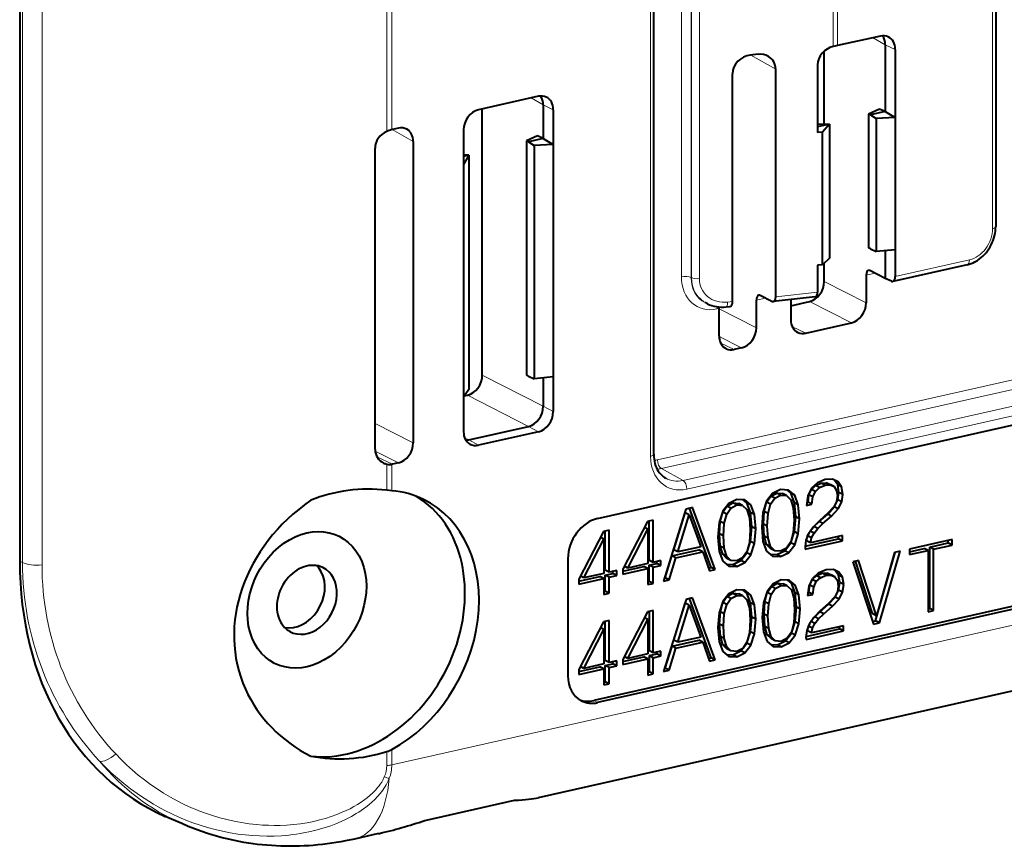
# Model space of a CAD drawing. Extents: x 0 to 420, y 0 to 297.
# Drawn here: x 298 to 326, y 193 to 216 of the extents above; entities that cross this region are included whole.
import ezdxf

# ---------------------------------------------------------------- set-up
doc = ezdxf.new("R2010")
doc.units = 0

msp = doc.modelspace()

# ---------------------------------------------------------------- linework, layer by layer
at = {"color": 7, "lineweight": 18}
for p, q in [((315.981262, 203.857285), (315.981262, 252.721298)), ((316.849426, 249.30217), (316.849426, 208.895386)), ((317.124481, 249.283615), (317.124481, 208.876831)), ((317.13031, 249.280701), (317.13031, 208.873917)), ((317.355042, 249.253998), (317.355042, 208.847214)), ((321.112549, 226.402435), (321.112549, 215.361176)), ((321.238342, 226.406601), (321.238342, 215.385162)), ((325.588196, 222.934906), (325.588196, 210.247864)), ((308.573639, 222.599945), (308.573639, 212.976746)), ((308.714111, 222.473373), (308.714111, 213.027786)), ((298.888458, 221.287552), (298.888458, 200.810867)), ((298.341278, 220.84758), (298.341278, 200.87912)), ((322.575562, 215.412827), (322.232178, 215.608826)), ((322.575562, 215.412827), (322.857697, 215.279816)), ((318.801758, 215.121017), (319.499939, 214.722504)), ((312.968658, 213.720703), (312.625275, 213.916702)), ((312.968658, 213.720703), (313.250763, 213.587692)), ((308.726959, 213.031143), (309.317169, 212.69426)), ((383.768219, 212.089203), (308.714111, 195.198853)), ((324.938873, 209.371338), (322.857697, 208.902985)), ((317.13031, 208.873917), (317.124481, 208.876831)), ((322.291931, 208.995804), (322.040497, 208.939224)), ((316.178223, 203.760712), (337.933044, 208.656479)), ((322.040497, 208.16774), (320.863312, 208.767456)), ((316.286224, 203.516663), (338.041046, 208.412415)), ((319.208313, 208.301865), (318.956848, 208.24527)), ((320.677002, 208.469406), (319.499939, 208.338104)), ((316.894714, 203.18222), (338.63031, 208.073654)), ((317.910645, 208.009827), (317.848999, 207.995956)), ((317.910645, 207.998581), (318.956848, 207.465591)), ((318.145905, 208.187042), (318.285461, 208.202621)), ((321.622864, 207.603973), (320.445679, 208.20369)), ((317.002716, 202.938156), (338.738312, 207.82959)), ((320.340485, 207.315399), (319.966614, 207.491669)), ((317.910706, 207.222031), (318.539215, 206.901825)), ((317.954407, 207.03064), (318.328278, 206.854355)), ((312.968658, 205.263336), (311.256378, 206.135651)), ((312.551025, 204.69957), (310.838745, 205.571884)), ((312.968658, 205.263336), (313.250763, 205.113907)), ((309.317169, 204.236893), (308.244293, 204.783463)), ((312.551025, 204.69957), (312.83316, 204.550156)), ((310.880127, 204.323547), (310.759277, 204.380524)), ((310.880127, 204.323547), (311.147675, 204.170853)), ((308.899536, 203.673126), (308.246124, 204.006027)), ((308.297577, 203.841782), (308.734222, 203.635925)), ((308.573639, 203.639267), (308.573639, 202.908112)), ((308.714111, 203.631943), (308.714111, 202.893417)), ((316.894714, 203.18222), (316.286224, 203.516663)), ((298.341278, 200.87912), (298.261261, 200.91452)), ((314.496552, 196.945312), (314.386627, 197.002457)), ((308.573639, 195.571823), (308.573639, 195.176987)), ((308.714111, 195.630249), (308.714111, 195.198853))]:
    msp.add_line(p, q, dxfattribs=at)
at = {"color": 7, "lineweight": 40}
for p, q in [((316.07135, 203.914429), (316.07135, 252.778442)), ((325.678253, 222.99649), (325.678253, 210.305008)), ((298.261261, 220.882996), (298.261261, 200.91452)), ((322.440063, 215.655609), (321.238342, 215.385162)), ((320.863312, 213.176147), (320.863312, 215.234436)), ((321.168915, 215.372009), (321.112549, 215.361176)), ((321.238342, 215.385162), (321.168823, 215.371994)), ((322.575562, 215.412827), (322.575562, 213.533371)), ((322.857697, 215.279816), (322.857697, 213.367523)), ((319.005981, 215.141861), (318.784363, 215.119247)), ((319.499939, 208.338104), (319.499939, 214.722504)), ((320.677002, 214.8461), (320.677002, 212.943359)), ((318.285461, 208.202621), (318.285461, 214.598541)), ((312.83316, 213.963486), (311.147675, 213.584183)), ((311.256378, 206.135651), (311.256378, 213.608643)), ((312.968658, 213.720703), (312.968658, 212.780945)), ((313.250763, 213.587692), (313.250763, 212.615097)), ((322.415039, 213.605301), (322.102905, 213.463013)), ((322.575562, 213.533371), (322.157867, 213.439377)), ((322.575562, 213.533371), (322.415039, 213.605301)), ((322.575562, 213.533371), (322.857697, 213.367523)), ((322.102905, 213.463013), (322.102905, 209.714096)), ((322.157867, 213.439377), (322.102905, 213.463013)), ((322.157867, 213.439377), (322.322784, 213.338882)), ((322.857697, 213.367523), (322.322784, 213.338882)), ((322.322784, 213.338882), (322.322784, 209.609665)), ((322.857697, 213.367523), (322.857697, 209.658005)), ((308.734222, 213.032852), (308.714111, 213.027786)), ((308.899536, 213.070053), (308.734222, 213.032852)), ((310.730042, 213.020416), (310.730042, 212.047836)), ((321.009216, 213.180878), (320.677002, 213.17012)), ((321.009216, 213.180878), (320.677002, 213.10611)), ((321.009216, 213.180878), (320.809143, 212.955582)), ((321.009216, 213.180878), (321.009216, 209.422104)), ((312.808136, 212.852875), (312.496002, 212.710602)), ((312.496002, 212.710602), (312.496002, 206.142593)), ((312.550964, 212.686951), (312.496002, 212.710602)), ((312.968658, 212.780945), (312.550964, 212.686951)), ((312.968658, 212.780945), (312.808136, 212.852875)), ((312.968658, 212.780945), (313.250763, 212.615097)), ((320.809143, 212.955582), (320.677002, 212.943359)), ((320.809143, 209.235519), (320.809143, 212.955582)), ((308.244293, 204.045792), (308.244293, 212.50737)), ((309.317169, 212.69426), (309.317169, 204.236893)), ((312.550964, 212.686951), (312.715851, 212.586456)), ((313.250763, 212.615097), (312.715851, 212.586456)), ((312.715851, 212.586456), (312.715851, 206.038162)), ((313.250763, 212.615097), (313.250763, 206.086502)), ((310.880188, 212.310959), (310.730042, 212.310791)), ((310.880188, 212.310959), (310.730042, 212.277161)), ((310.880188, 212.310959), (310.730042, 212.047836)), ((310.880188, 212.310959), (310.880188, 205.733109)), ((310.730042, 212.047836), (310.730042, 205.519226)), ((322.157867, 209.680603), (322.102905, 209.714096)), ((322.157867, 209.680603), (322.322784, 209.609665)), ((322.857697, 209.658005), (322.322784, 209.609665)), ((322.857697, 209.658005), (322.857697, 208.902985)), ((321.009216, 209.422104), (320.809143, 209.235519)), ((322.575562, 209.632507), (322.575562, 208.851318)), ((320.809143, 209.235519), (320.677002, 209.219528)), ((320.677002, 209.219528), (320.677002, 208.469406)), ((320.863312, 208.767456), (320.863312, 209.286041)), ((324.872833, 209.233353), (322.789917, 208.764603)), ((377.675903, 208.871399), (312.825775, 194.277374)), ((322.040497, 208.939224), (322.040497, 208.16774)), ((322.575562, 208.851318), (322.14563, 209.070343)), ((322.746826, 208.770569), (322.575562, 208.851318)), ((319.391022, 208.208771), (319.062012, 208.376389)), ((320.605804, 208.332169), (319.428772, 208.200867)), ((317.578125, 208.140549), (317.512939, 208.172119)), ((317.910645, 208.009827), (317.913544, 208.050674)), ((317.910645, 207.230148), (317.910645, 208.009827)), ((318.108459, 208.053574), (318.209656, 208.064865)), ((318.956848, 207.465591), (318.956848, 208.24527)), ((319.922852, 208.255981), (319.922852, 207.691193)), ((319.922852, 208.086044), (320.445679, 208.20369)), ((320.340485, 207.315399), (321.622864, 207.603973)), ((314.496552, 202.113617), (337.051941, 207.189529)), ((318.539215, 206.901825), (318.328278, 206.854355)), ((312.550964, 206.1091), (312.496002, 206.142593)), ((312.550964, 206.1091), (312.715851, 206.038162)), ((313.250763, 206.086502), (312.715851, 206.038162)), ((312.968658, 206.061005), (312.968658, 205.263336)), ((313.250763, 206.086502), (313.250763, 205.113907)), ((310.880188, 205.733109), (310.730042, 205.519226)), ((310.730042, 205.519226), (310.730042, 204.546646)), ((310.75354, 205.552704), (310.838745, 205.571884)), ((310.880127, 204.323547), (312.551025, 204.69957)), ((312.83316, 204.550156), (311.147675, 204.170853)), ((308.734222, 203.635925), (308.714111, 203.631943)), ((308.899536, 203.673126), (308.734222, 203.635925)), ((320.502625, 202.931595), (320.618805, 203.041428)), ((320.670654, 203.114929), (320.507996, 202.960693)), ((320.618805, 203.041428), (320.776825, 203.108353)), ((320.728729, 202.984283), (320.618805, 203.041428)), ((320.891418, 203.206482), (320.670654, 203.114929)), ((320.728729, 202.984283), (320.886749, 203.051208)), ((320.776825, 203.108353), (320.918579, 203.114105)), ((320.886749, 203.051208), (320.776825, 203.108353)), ((320.886749, 203.051208), (321.028503, 203.056961)), ((321.093567, 203.212753), (320.891418, 203.206482)), ((320.918579, 203.114105), (321.027771, 203.065491)), ((321.028503, 203.056961), (320.918579, 203.114105)), ((321.137726, 203.008347), (321.027771, 203.065491)), ((321.028503, 203.056961), (321.137726, 203.008347)), ((321.249268, 203.143234), (321.093567, 203.212753)), ((321.239227, 203.055557), (321.147369, 203.188736)), ((321.349182, 202.998413), (321.239227, 203.055557)), ((321.274109, 202.846436), (321.239227, 203.055557)), ((321.349182, 202.998413), (321.249268, 203.143234)), ((308.714111, 202.893417), (308.573639, 202.908112)), ((319.408844, 202.812683), (319.241547, 202.59729)), ((319.243134, 202.569763), (319.359314, 202.739685)), ((319.359314, 202.739685), (319.526642, 202.827011)), ((319.469269, 202.682556), (319.359314, 202.739685)), ((319.636566, 202.924088), (319.408844, 202.812683)), ((319.469269, 202.682556), (319.636566, 202.769867)), ((319.526642, 202.827011), (319.69162, 202.814468)), ((319.636566, 202.769867), (319.526642, 202.827011)), ((319.861969, 202.912079), (319.636566, 202.924088)), ((319.636566, 202.769867), (319.801544, 202.757324)), ((319.801544, 202.757324), (319.69162, 202.814468)), ((319.801544, 202.757324), (319.920074, 202.640213)), ((319.921661, 202.829651), (319.818695, 202.914383)), ((320.031616, 202.772507), (319.861969, 202.912079)), ((320.031616, 202.772507), (319.921661, 202.829651)), ((320.023926, 202.557281), (319.921661, 202.829651)), ((320.13385, 202.500137), (320.031616, 202.772507)), ((320.403412, 202.748978), (320.363922, 202.481308)), ((320.507996, 202.960693), (320.403412, 202.748978)), ((320.407349, 202.572968), (320.430573, 202.774231)), ((320.430573, 202.774231), (320.502625, 202.931595)), ((320.540527, 202.717087), (320.430573, 202.774231)), ((320.612549, 202.874451), (320.502625, 202.931595)), ((320.540527, 202.717087), (320.612549, 202.874451)), ((320.612549, 202.874451), (320.728729, 202.984283)), ((321.137726, 203.008347), (321.205109, 202.903244)), ((321.205109, 202.903244), (321.230652, 202.749557)), ((321.230652, 202.749557), (321.205109, 202.589569)), ((321.241577, 202.635269), (321.274109, 202.846436)), ((321.384033, 202.789291), (321.274109, 202.846436)), ((321.384033, 202.789291), (321.349182, 202.998413)), ((321.351501, 202.578125), (321.384033, 202.789291)), ((318.177216, 202.535522), (318.009918, 202.320129)), ((318.011536, 202.292587), (318.127716, 202.462524)), ((318.127716, 202.462524), (318.295013, 202.54985)), ((318.23764, 202.40538), (318.127716, 202.462524)), ((318.404968, 202.646927), (318.177216, 202.535522)), ((318.23764, 202.40538), (318.404968, 202.492706)), ((318.295013, 202.54985), (318.459991, 202.537308)), ((318.404968, 202.492706), (318.295013, 202.54985)), ((318.630371, 202.634903), (318.404968, 202.646927)), ((318.404968, 202.492706), (318.569946, 202.480164)), ((318.569946, 202.480164), (318.459991, 202.537308)), ((318.569946, 202.480164), (318.688446, 202.363052)), ((318.690063, 202.55249), (318.587067, 202.637222)), ((318.799988, 202.495346), (318.630371, 202.634903)), ((318.799988, 202.495346), (318.690063, 202.55249)), ((318.792297, 202.280121), (318.690063, 202.55249)), ((318.902222, 202.222977), (318.799988, 202.495346)), ((319.241547, 202.59729), (319.139282, 202.2789)), ((319.173431, 202.308365), (319.243134, 202.569763)), ((319.353088, 202.512619), (319.243134, 202.569763)), ((319.283356, 202.251221), (319.353088, 202.512619)), ((319.353088, 202.512619), (319.469269, 202.682556)), ((319.920074, 202.640213), (319.989777, 202.410187)), ((320.13385, 202.500137), (320.023926, 202.557281)), ((320.061096, 202.160507), (320.023926, 202.557281)), ((320.171021, 202.103363), (320.13385, 202.500137)), ((320.363922, 202.481308), (320.517273, 202.515823)), ((320.376404, 202.56601), (320.407349, 202.572968)), ((320.517273, 202.515823), (320.407349, 202.572968)), ((320.517273, 202.515823), (320.540527, 202.717087)), ((321.205109, 202.589569), (321.130737, 202.442184)), ((321.143982, 202.440781), (321.241577, 202.635269)), ((321.351501, 202.578125), (321.241577, 202.635269)), ((321.253906, 202.383636), (321.351501, 202.578125)), ((316.97818, 202.378098), (316.343811, 200.355942)), ((316.635864, 201.232819), (316.958862, 202.272675)), ((316.745819, 201.175674), (317.068817, 202.21553)), ((317.068817, 202.21553), (316.958862, 202.272675)), ((317.161743, 202.419403), (316.97818, 202.378098)), ((317.068817, 202.21553), (317.394135, 201.321579)), ((317.686188, 200.739929), (317.079468, 202.400879)), ((317.796143, 200.682785), (317.161743, 202.419403)), ((318.009918, 202.320129), (317.907684, 202.00174)), ((317.941803, 202.031204), (318.011536, 202.292587)), ((318.12146, 202.235443), (318.011536, 202.292587)), ((318.051758, 201.97406), (318.12146, 202.235443)), ((318.12146, 202.235443), (318.23764, 202.40538)), ((318.688446, 202.363052), (318.758148, 202.133026)), ((318.902222, 202.222977), (318.792297, 202.280121)), ((318.829498, 201.883331), (318.792297, 202.280121)), ((318.939423, 201.826187), (318.902222, 202.222977)), ((319.139282, 202.2789), (319.104431, 201.865906)), ((319.152496, 201.958618), (319.173431, 202.308365)), ((319.283356, 202.251221), (319.173431, 202.308365)), ((319.262451, 201.901474), (319.283356, 202.251221)), ((319.989777, 202.410187), (320.013, 202.070374)), ((320.7164, 202.028259), (320.958069, 202.236862)), ((320.961121, 202.262863), (320.724091, 202.050079)), ((320.958069, 202.236862), (321.143982, 202.440781)), ((321.067993, 202.179718), (320.958069, 202.236862)), ((321.130737, 202.442184), (320.961121, 202.262863)), ((321.067993, 202.179718), (321.253906, 202.383636)), ((321.253906, 202.383636), (321.143982, 202.440781)), ((336.942017, 202.078369), (314.386627, 197.002457)), ((337.051941, 202.021225), (314.496552, 196.945312)), ((315.892975, 202.029327), (315.20517, 200.69046)), ((316.057983, 202.066452), (315.892975, 202.029327)), ((315.948059, 200.939514), (315.948059, 202.041718)), ((316.057983, 200.88237), (316.057983, 202.066452)), ((317.907684, 202.00174), (317.872803, 201.588745)), ((317.920898, 201.681442), (317.941803, 202.031204)), ((318.051758, 201.97406), (317.941803, 202.031204)), ((318.030823, 201.624298), (318.051758, 201.97406)), ((318.758148, 202.133026), (318.781403, 201.793213)), ((319.173431, 201.615692), (319.152496, 201.958618)), ((319.262451, 201.901474), (319.152496, 201.958618)), ((320.013, 202.070374), (319.989777, 201.71489)), ((320.023926, 201.744339), (320.061096, 202.160507)), ((320.171021, 202.103363), (320.061096, 202.160507)), ((320.13385, 201.687195), (320.171021, 202.103363)), ((320.724091, 202.050079), (320.547485, 201.866547)), ((320.570007, 201.888168), (320.7164, 202.028259)), ((320.679932, 201.831024), (320.826324, 201.971115)), ((320.826324, 201.971115), (320.7164, 202.028259)), ((320.826324, 201.971115), (321.067993, 202.179718)), ((314.656769, 201.751114), (313.968933, 200.412247)), ((314.821747, 201.788254), (314.656769, 201.751114)), ((314.711823, 200.661316), (314.711823, 201.763504)), ((314.821747, 200.604172), (314.821747, 201.788254)), ((315.344574, 200.721832), (315.904602, 201.814972)), ((315.904602, 201.814972), (315.808533, 201.864914)), ((315.904602, 201.814972), (315.904602, 200.847855)), ((317.941803, 201.338531), (317.920898, 201.681442)), ((318.030823, 201.624298), (317.920898, 201.681442)), ((318.781403, 201.793213), (318.758148, 201.437714)), ((318.792297, 201.467178), (318.829498, 201.883331)), ((318.939423, 201.826187), (318.829498, 201.883331)), ((318.902222, 201.410034), (318.939423, 201.826187)), ((319.104431, 201.865906), (319.139282, 201.466019)), ((319.283356, 201.558548), (319.262451, 201.901474)), ((319.989777, 201.71489), (319.920074, 201.456131)), ((319.921661, 201.428604), (320.023926, 201.744339)), ((320.13385, 201.687195), (320.023926, 201.744339)), ((320.031616, 201.37146), (320.13385, 201.687195)), ((320.421997, 201.686722), (320.347656, 201.502686)), ((320.395721, 201.62413), (320.447723, 201.723572)), ((320.547485, 201.866547), (320.421997, 201.686722)), ((320.575378, 201.700302), (320.465424, 201.757446)), ((321.374756, 201.634491), (320.477783, 201.432632)), ((320.505646, 201.566986), (320.575378, 201.700302)), ((320.51181, 201.81543), (320.570007, 201.888168)), ((320.679932, 201.831024), (320.570007, 201.888168)), ((320.575378, 201.700302), (320.679932, 201.831024)), ((321.374756, 201.488129), (321.374756, 201.634491)), ((314.108368, 200.443634), (314.668396, 201.536758)), ((314.668396, 201.536758), (314.572296, 201.586716)), ((314.668396, 201.536758), (314.668396, 200.569656)), ((317.872803, 201.588745), (317.907684, 201.188858)), ((318.051758, 201.281387), (318.030823, 201.624298)), ((318.758148, 201.437714), (318.688446, 201.17897)), ((318.690063, 201.151428), (318.792297, 201.467178)), ((318.902222, 201.410034), (318.792297, 201.467178)), ((318.799988, 201.094299), (318.902222, 201.410034)), ((319.139282, 201.466019), (319.241547, 201.193665)), ((319.243134, 201.385681), (319.173431, 201.615692)), ((319.283356, 201.558548), (319.173431, 201.615692)), ((319.359314, 201.265457), (319.243134, 201.385681)), ((319.353088, 201.328537), (319.243134, 201.385681)), ((319.353088, 201.328537), (319.283356, 201.558548)), ((319.752045, 201.210052), (319.921661, 201.428604)), ((319.920074, 201.456131), (319.801544, 201.283096)), ((319.861969, 201.152908), (320.031616, 201.37146)), ((320.031616, 201.37146), (319.921661, 201.428604)), ((320.347656, 201.502686), (320.324402, 201.306641)), ((320.326721, 201.252274), (321.374756, 201.488129)), ((320.327698, 201.334381), (321.264801, 201.545258)), ((320.367859, 201.489777), (320.395721, 201.62413)), ((320.477783, 201.432632), (320.367859, 201.489777)), ((320.505646, 201.566986), (320.395721, 201.62413)), ((320.477783, 201.432632), (320.505646, 201.566986)), ((321.264801, 201.545258), (321.264801, 201.609741)), ((321.374756, 201.488129), (321.264801, 201.545258)), ((324.454956, 201.523514), (323.260559, 201.25473)), ((323.824524, 201.309296), (324.345032, 201.426437)), ((323.934448, 201.252151), (324.454956, 201.369293)), ((324.345032, 201.426437), (324.345032, 201.498779)), ((324.454956, 201.369293), (324.345032, 201.426437)), ((324.454956, 201.369293), (324.454956, 201.523514)), ((316.584747, 201.067093), (317.337646, 201.236526)), ((316.745819, 201.175674), (316.635864, 201.232819)), ((316.694672, 201.009949), (317.447571, 201.179382)), ((317.394135, 201.321579), (316.745819, 201.175674)), ((317.447571, 201.179382), (317.337646, 201.236526)), ((317.447571, 201.179382), (317.635803, 200.646698)), ((317.907684, 201.188858), (318.009918, 200.916489)), ((318.011536, 201.108521), (317.941803, 201.338531)), ((318.051758, 201.281387), (317.941803, 201.338531)), ((318.127716, 200.988297), (318.011536, 201.108521)), ((318.12146, 201.051361), (318.011536, 201.108521)), ((318.12146, 201.051361), (318.051758, 201.281387)), ((318.520416, 200.932877), (318.690063, 201.151428)), ((318.688446, 201.17897), (318.569946, 201.00592)), ((318.630371, 200.875732), (318.799988, 201.094299)), ((318.799988, 201.094299), (318.690063, 201.151428)), ((319.241547, 201.193665), (319.408844, 201.053574)), ((319.342621, 201.109009), (319.526642, 201.101852)), ((319.469269, 201.208313), (319.353088, 201.328537)), ((319.469269, 201.208313), (319.359314, 201.265457)), ((319.636566, 201.198883), (319.469269, 201.208313)), ((319.526642, 201.101852), (319.752045, 201.210052)), ((319.636566, 201.044708), (319.526642, 201.101852)), ((319.801544, 201.283096), (319.636566, 201.198883)), ((319.636566, 201.044708), (319.861969, 201.152908)), ((319.861969, 201.152908), (319.752045, 201.210052)), ((320.324402, 201.306641), (320.326721, 201.252274)), ((322.302826, 199.241684), (322.856201, 201.163727)), ((322.835663, 201.159103), (322.331421, 199.385788)), ((322.41275, 199.18454), (322.991364, 201.194138)), ((322.991364, 201.194138), (322.835663, 201.159103)), ((323.260559, 201.182373), (323.671143, 201.27478)), ((323.260559, 201.25473), (323.260559, 201.100494)), ((323.260559, 201.100494), (323.781067, 201.217636)), ((323.781067, 201.217636), (323.671143, 201.27478)), ((323.781067, 201.217636), (323.781067, 199.492477)), ((323.934448, 201.252151), (323.824524, 201.309296)), ((323.824524, 199.584137), (323.824524, 201.309296)), ((323.934448, 199.526993), (323.934448, 201.252151)), ((313.661163, 200.985931), (313.661163, 197.697006)), ((315.904602, 200.847855), (315.344574, 200.721832)), ((316.057983, 200.88237), (315.948059, 200.939514)), ((315.948059, 200.800949), (316.161835, 200.84906)), ((316.271759, 200.930481), (316.057983, 200.88237)), ((316.161835, 200.84906), (316.161835, 200.905746)), ((316.271759, 200.791916), (316.161835, 200.84906)), ((316.271759, 200.791916), (316.271759, 200.930481)), ((316.394196, 200.449173), (316.584747, 201.067093)), ((316.50415, 200.392029), (316.694672, 201.009949)), ((316.694672, 201.009949), (316.584747, 201.067093)), ((318.009918, 200.916489), (318.177216, 200.776398)), ((318.111023, 200.831848), (318.295013, 200.824692)), ((318.23764, 200.931152), (318.12146, 201.051361)), ((318.23764, 200.931152), (318.127716, 200.988297)), ((318.404968, 200.921707), (318.23764, 200.931152)), ((318.295013, 200.824692), (318.520416, 200.932877)), ((318.404968, 200.767548), (318.295013, 200.824692)), ((318.569946, 201.00592), (318.404968, 200.921707)), ((318.404968, 200.767548), (318.630371, 200.875732)), ((318.630371, 200.875732), (318.520416, 200.932877)), ((319.408844, 201.053574), (319.636566, 201.044708)), ((321.827179, 200.932144), (321.666809, 200.896057)), ((321.666809, 200.896057), (322.247772, 199.147415)), ((322.221497, 199.442932), (321.742096, 200.91301)), ((322.331421, 199.385788), (321.827179, 200.932144)), ((314.668396, 200.569656), (314.108368, 200.443634)), ((314.821747, 200.604172), (314.711823, 200.661316)), ((314.711823, 200.522736), (314.925598, 200.570862)), ((315.035522, 200.652283), (314.821747, 200.604172)), ((314.925598, 200.570862), (314.925598, 200.627533)), ((315.035522, 200.513718), (314.925598, 200.570862)), ((315.035522, 200.513718), (315.035522, 200.652283)), ((315.20517, 200.633774), (315.794678, 200.766434)), ((315.20517, 200.55188), (315.904602, 200.70929)), ((315.20517, 200.69046), (315.20517, 200.55188)), ((315.344574, 200.721832), (315.247253, 200.772415)), ((315.904602, 200.70929), (315.794678, 200.766434)), ((315.904602, 200.70929), (315.904602, 200.257111)), ((316.057983, 200.743805), (315.948059, 200.800949)), ((315.948059, 200.34877), (315.948059, 200.800949)), ((316.057983, 200.743805), (316.271759, 200.791916)), ((316.057983, 200.291626), (316.057983, 200.743805)), ((317.609009, 200.722549), (317.686188, 200.739929)), ((317.635803, 200.646698), (317.796143, 200.682785)), ((317.796143, 200.682785), (317.686188, 200.739929)), ((318.177216, 200.776398), (318.404968, 200.767548)), ((320.695129, 200.583267), (320.532471, 200.429031)), ((320.64328, 200.509766), (320.8013, 200.576691)), ((320.915894, 200.67482), (320.695129, 200.583267)), ((320.8013, 200.576691), (320.943054, 200.582443)), ((320.911224, 200.519547), (320.8013, 200.576691)), ((321.118042, 200.681091), (320.915894, 200.67482)), ((320.943054, 200.582443), (321.052246, 200.533829)), ((321.052979, 200.525299), (320.943054, 200.582443)), ((321.162201, 200.476685), (321.052246, 200.533829)), ((321.273743, 200.611572), (321.118042, 200.681091)), ((321.263702, 200.523895), (321.171844, 200.657074)), ((321.373657, 200.466751), (321.273743, 200.611572)), ((313.968933, 200.35556), (314.558441, 200.488235)), ((313.968933, 200.273682), (314.668396, 200.431091)), ((313.968933, 200.412247), (313.968933, 200.273682)), ((314.108368, 200.443634), (314.011047, 200.494217)), ((314.668396, 200.431091), (314.558441, 200.488235)), ((314.668396, 200.431091), (314.668396, 199.978912)), ((314.821747, 200.465607), (314.711823, 200.522736)), ((314.711823, 200.070557), (314.711823, 200.522736)), ((314.821747, 200.465607), (315.035522, 200.513718)), ((314.821747, 200.013412), (314.821747, 200.465607)), ((315.904602, 200.338989), (315.948059, 200.34877)), ((315.904602, 200.257111), (316.057983, 200.291626)), ((316.057983, 200.291626), (315.948059, 200.34877)), ((316.343811, 200.355942), (316.50415, 200.392029)), ((316.371429, 200.444046), (316.394196, 200.449173)), ((316.50415, 200.392029), (316.394196, 200.449173)), ((319.426361, 200.279449), (319.259064, 200.064056)), ((319.376831, 200.206467), (319.544159, 200.293777)), ((319.654083, 200.390869), (319.426361, 200.279449)), ((319.544159, 200.293777), (319.709137, 200.281235)), ((319.654083, 200.236633), (319.544159, 200.293777)), ((319.879486, 200.378845), (319.654083, 200.390869)), ((319.819061, 200.224091), (319.709137, 200.281235)), ((319.939178, 200.296417), (319.836212, 200.381149)), ((320.049133, 200.239273), (319.879486, 200.378845)), ((320.049133, 200.239273), (319.939178, 200.296417)), ((320.041443, 200.024048), (319.939178, 200.296417)), ((320.532471, 200.429031), (320.427887, 200.217316)), ((320.455048, 200.242569), (320.5271, 200.399933)), ((320.5271, 200.399933), (320.64328, 200.509766)), ((320.637024, 200.342789), (320.5271, 200.399933)), ((320.565002, 200.185425), (320.637024, 200.342789)), ((320.637024, 200.342789), (320.753204, 200.452621)), ((320.753204, 200.452621), (320.64328, 200.509766)), ((320.753204, 200.452621), (320.911224, 200.519547)), ((320.911224, 200.519547), (321.052979, 200.525299)), ((321.052979, 200.525299), (321.162201, 200.476685)), ((321.162201, 200.476685), (321.229584, 200.371582)), ((321.229584, 200.371582), (321.255127, 200.217896)), ((321.373657, 200.466751), (321.263702, 200.523895)), ((321.298584, 200.314774), (321.263702, 200.523895)), ((321.266052, 200.103607), (321.298584, 200.314774)), ((321.408508, 200.257629), (321.298584, 200.314774)), ((321.408508, 200.257629), (321.373657, 200.466751)), ((321.375977, 200.046463), (321.408508, 200.257629)), ((314.668396, 200.060791), (314.711823, 200.070557)), ((314.668396, 199.978912), (314.821747, 200.013412)), ((314.821747, 200.013412), (314.711823, 200.070557)), ((318.178955, 199.998734), (318.011658, 199.78334)), ((318.129456, 199.925751), (318.296753, 200.013062)), ((318.406708, 200.110153), (318.178955, 199.998734)), ((318.296753, 200.013062), (318.461731, 200.000519)), ((318.406708, 199.955917), (318.296753, 200.013062)), ((318.632111, 200.098129), (318.406708, 200.110153)), ((318.571686, 199.94339), (318.461731, 200.000519)), ((318.691803, 200.015701), (318.588806, 200.100433)), ((318.801727, 199.958557), (318.632111, 200.098129)), ((318.801727, 199.958557), (318.691803, 200.015701)), ((318.794037, 199.743347), (318.691803, 200.015701)), ((319.259064, 200.064056), (319.156799, 199.745682)), ((319.190948, 199.775131), (319.260651, 200.03653)), ((319.260651, 200.03653), (319.376831, 200.206467)), ((319.370605, 199.979385), (319.260651, 200.03653)), ((319.300873, 199.717987), (319.370605, 199.979385)), ((319.370605, 199.979385), (319.486786, 200.149323)), ((319.486786, 200.149323), (319.376831, 200.206467)), ((319.486786, 200.149323), (319.654083, 200.236633)), ((319.654083, 200.236633), (319.819061, 200.224091)), ((319.819061, 200.224091), (319.937592, 200.106979)), ((319.937592, 200.106979), (320.007294, 199.876968)), ((320.151367, 199.966919), (320.041443, 200.024048)), ((320.078613, 199.627274), (320.041443, 200.024048)), ((320.151367, 199.966919), (320.049133, 200.239273)), ((320.427887, 200.217316), (320.388397, 199.949646)), ((320.388397, 199.949646), (320.541748, 199.984161)), ((320.400879, 200.034348), (320.431824, 200.041306)), ((320.431824, 200.041306), (320.455048, 200.242569)), ((320.541748, 199.984161), (320.431824, 200.041306)), ((320.565002, 200.185425), (320.455048, 200.242569)), ((320.541748, 199.984161), (320.565002, 200.185425)), ((321.229584, 200.057907), (321.155212, 199.910522)), ((321.168457, 199.909119), (321.266052, 200.103607)), ((321.255127, 200.217896), (321.229584, 200.057907)), ((321.375977, 200.046463), (321.266052, 200.103607)), ((321.278381, 199.851974), (321.375977, 200.046463)), ((316.978638, 199.841019), (316.344238, 197.818878)), ((316.636322, 198.695755), (316.95932, 199.735596)), ((317.069275, 199.678467), (316.95932, 199.735596)), ((317.162201, 199.882339), (316.978638, 199.841019)), ((317.686646, 198.20285), (317.079926, 199.863815)), ((317.7966, 198.145706), (317.162201, 199.882339)), ((318.011658, 199.78334), (317.909424, 199.464966)), ((317.943542, 199.494415), (318.013275, 199.755814)), ((318.013275, 199.755814), (318.129456, 199.925751)), ((318.123199, 199.698669), (318.013275, 199.755814)), ((318.053497, 199.437271), (318.123199, 199.698669)), ((318.123199, 199.698669), (318.23938, 199.868607)), ((318.23938, 199.868607), (318.129456, 199.925751)), ((318.23938, 199.868607), (318.406708, 199.955917)), ((318.406708, 199.955917), (318.571686, 199.94339)), ((318.571686, 199.94339), (318.690186, 199.826263)), ((318.690186, 199.826263), (318.759888, 199.596252)), ((318.903992, 199.686203), (318.794037, 199.743347)), ((318.831238, 199.346558), (318.794037, 199.743347)), ((318.903992, 199.686203), (318.801727, 199.958557)), ((319.156799, 199.745682), (319.121948, 199.332687)), ((319.170013, 199.425385), (319.190948, 199.775131)), ((319.300873, 199.717987), (319.190948, 199.775131)), ((319.279968, 199.36824), (319.300873, 199.717987)), ((320.007294, 199.876968), (320.030518, 199.537155)), ((320.188538, 199.570129), (320.151367, 199.966919)), ((320.740875, 199.496597), (320.982544, 199.7052)), ((320.985596, 199.731201), (320.748566, 199.518417)), ((320.982544, 199.7052), (321.168457, 199.909119)), ((321.092468, 199.648056), (320.982544, 199.7052)), ((321.155212, 199.910522), (320.985596, 199.731201)), ((321.092468, 199.648056), (321.278381, 199.851974)), ((321.278381, 199.851974), (321.168457, 199.909119)), ((315.893433, 199.492249), (315.205627, 198.153381)), ((316.058441, 199.529388), (315.893433, 199.492249)), ((315.948517, 198.402451), (315.948517, 199.504639)), ((316.058441, 198.345306), (316.058441, 199.529388)), ((316.746277, 198.638611), (317.069275, 199.678467)), ((317.069275, 199.678467), (317.394592, 198.7845)), ((317.909424, 199.464966), (317.874573, 199.051971)), ((317.922638, 199.144669), (317.943542, 199.494415)), ((318.053497, 199.437271), (317.943542, 199.494415)), ((318.032562, 199.087524), (318.053497, 199.437271)), ((318.759888, 199.596252), (318.783142, 199.256439)), ((318.941162, 199.289413), (318.903992, 199.686203)), ((319.190948, 199.082458), (319.170013, 199.425385)), ((319.279968, 199.36824), (319.170013, 199.425385)), ((320.030518, 199.537155), (320.007294, 199.181656)), ((320.041443, 199.211121), (320.078613, 199.627274)), ((320.188538, 199.570129), (320.078613, 199.627274)), ((320.151367, 199.153976), (320.188538, 199.570129)), ((320.748566, 199.518417), (320.57196, 199.334885)), ((320.594482, 199.356506), (320.740875, 199.496597)), ((320.704407, 199.299362), (320.8508, 199.439453)), ((320.8508, 199.439453), (320.740875, 199.496597)), ((320.8508, 199.439453), (321.092468, 199.648056)), ((322.331421, 199.385788), (322.221497, 199.442932)), ((323.781067, 199.574356), (323.824524, 199.584137)), ((323.781067, 199.492477), (323.934448, 199.526993)), ((323.934448, 199.526993), (323.824524, 199.584137)), ((314.657227, 199.21405), (313.969391, 197.875183)), ((314.822205, 199.251175), (314.657227, 199.21405)), ((314.71228, 198.124237), (314.71228, 199.22644)), ((314.822205, 198.067093), (314.822205, 199.251175)), ((315.345032, 198.184753), (315.90506, 199.277893)), ((315.90506, 199.277893), (315.80899, 199.32785)), ((315.90506, 199.277893), (315.90506, 198.310791)), ((317.943542, 198.801758), (317.922638, 199.144669)), ((318.032562, 199.087524), (317.922638, 199.144669)), ((318.783142, 199.256439), (318.759888, 198.90094)), ((318.794037, 198.930405), (318.831238, 199.346558)), ((318.941162, 199.289413), (318.831238, 199.346558)), ((318.903992, 198.87326), (318.941162, 199.289413)), ((319.121948, 199.332687), (319.156799, 198.9328)), ((319.300873, 199.02533), (319.279968, 199.36824)), ((320.007294, 199.181656), (319.937592, 198.922897)), ((319.939178, 198.89537), (320.041443, 199.211121)), ((320.151367, 199.153976), (320.041443, 199.211121)), ((320.049133, 198.838226), (320.151367, 199.153976)), ((320.446472, 199.15506), (320.372131, 198.971024)), ((320.420197, 199.092453), (320.472198, 199.19191)), ((320.57196, 199.334885), (320.446472, 199.15506)), ((320.599854, 199.16864), (320.489899, 199.225784)), ((320.530121, 199.035309), (320.599854, 199.16864)), ((320.536285, 199.283768), (320.594482, 199.356506)), ((320.704407, 199.299362), (320.594482, 199.356506)), ((320.599854, 199.16864), (320.704407, 199.299362)), ((322.222443, 199.223602), (322.302826, 199.241684)), ((322.247772, 199.147415), (322.41275, 199.18454)), ((322.41275, 199.18454), (322.302826, 199.241684)), ((314.108826, 197.906555), (314.668854, 198.999695)), ((314.668854, 198.999695), (314.572754, 199.049637)), ((314.668854, 198.999695), (314.668854, 198.032593)), ((317.874573, 199.051971), (317.909424, 198.652084)), ((318.053497, 198.744614), (318.032562, 199.087524)), ((318.759888, 198.90094), (318.690186, 198.642181)), ((318.691803, 198.614655), (318.794037, 198.930405)), ((318.903992, 198.87326), (318.794037, 198.930405)), ((318.801727, 198.55751), (318.903992, 198.87326)), ((319.156799, 198.9328), (319.259064, 198.660431)), ((319.260651, 198.852448), (319.190948, 199.082458)), ((319.300873, 199.02533), (319.190948, 199.082458)), ((319.370605, 198.795303), (319.300873, 199.02533)), ((319.769562, 198.676819), (319.939178, 198.89537)), ((319.937592, 198.922897), (319.819061, 198.749863)), ((320.049133, 198.838226), (319.939178, 198.89537)), ((320.372131, 198.971024), (320.348877, 198.774979)), ((320.351196, 198.720612), (321.399231, 198.956451)), ((320.352173, 198.802704), (321.289276, 199.013596)), ((320.392334, 198.958115), (320.420197, 199.092453)), ((320.502258, 198.90097), (320.392334, 198.958115)), ((320.530121, 199.035309), (320.420197, 199.092453)), ((321.399231, 199.102829), (320.502258, 198.90097)), ((320.502258, 198.90097), (320.530121, 199.035309)), ((321.289276, 199.013596), (321.289276, 199.078079)), ((321.399231, 198.956451), (321.289276, 199.013596)), ((321.399231, 198.956451), (321.399231, 199.102829)), ((316.585205, 198.530014), (317.338104, 198.699448)), ((316.746277, 198.638611), (316.636322, 198.695755)), ((316.695129, 198.47287), (317.448029, 198.642303)), ((317.394592, 198.7845), (316.746277, 198.638611)), ((317.448029, 198.642303), (317.338104, 198.699448)), ((317.448029, 198.642303), (317.636261, 198.109634)), ((317.909424, 198.652084), (318.011658, 198.379715)), ((318.013275, 198.571732), (317.943542, 198.801758)), ((318.053497, 198.744614), (317.943542, 198.801758)), ((318.123199, 198.514587), (318.053497, 198.744614)), ((318.522156, 198.396103), (318.691803, 198.614655)), ((318.690186, 198.642181), (318.571686, 198.469147)), ((318.801727, 198.55751), (318.691803, 198.614655)), ((319.259064, 198.660431), (319.426361, 198.52034)), ((319.376831, 198.732224), (319.260651, 198.852448)), ((319.370605, 198.795303), (319.260651, 198.852448)), ((319.486786, 198.675079), (319.370605, 198.795303)), ((319.486786, 198.675079), (319.376831, 198.732224)), ((319.654083, 198.665649), (319.486786, 198.675079)), ((319.544159, 198.568619), (319.769562, 198.676819)), ((319.819061, 198.749863), (319.654083, 198.665649)), ((319.654083, 198.511475), (319.879486, 198.619675)), ((319.879486, 198.619675), (319.769562, 198.676819)), ((319.879486, 198.619675), (320.049133, 198.838226)), ((320.348877, 198.774979), (320.351196, 198.720612)), ((316.058441, 198.345306), (315.948517, 198.402451)), ((316.272217, 198.393417), (316.058441, 198.345306)), ((316.162292, 198.311996), (316.162292, 198.368668)), ((316.272217, 198.254852), (316.272217, 198.393417)), ((316.394653, 197.912109), (316.585205, 198.530014)), ((316.504608, 197.854965), (316.695129, 198.47287)), ((316.695129, 198.47287), (316.585205, 198.530014)), ((318.011658, 198.379715), (318.178955, 198.239624)), ((318.129456, 198.451508), (318.013275, 198.571732)), ((318.123199, 198.514587), (318.013275, 198.571732)), ((318.23938, 198.394363), (318.123199, 198.514587)), ((318.23938, 198.394363), (318.129456, 198.451508)), ((318.406708, 198.384933), (318.23938, 198.394363)), ((318.296753, 198.287903), (318.522156, 198.396103)), ((318.571686, 198.469147), (318.406708, 198.384933)), ((318.406708, 198.230759), (318.632111, 198.338959)), ((318.632111, 198.338959), (318.522156, 198.396103)), ((318.632111, 198.338959), (318.801727, 198.55751)), ((319.360138, 198.575775), (319.544159, 198.568619)), ((319.426361, 198.52034), (319.654083, 198.511475)), ((319.654083, 198.511475), (319.544159, 198.568619)), ((314.822205, 198.067093), (314.71228, 198.124237)), ((315.03598, 198.115204), (314.822205, 198.067093)), ((314.926056, 198.033783), (314.926056, 198.090469)), ((315.03598, 197.976639), (315.03598, 198.115204)), ((315.205627, 198.096695), (315.795135, 198.22937)), ((315.205627, 198.014816), (315.90506, 198.172226)), ((315.205627, 198.153381), (315.205627, 198.014816)), ((315.345032, 198.184753), (315.247711, 198.235352)), ((315.90506, 198.310791), (315.345032, 198.184753)), ((315.90506, 198.172226), (315.795135, 198.22937)), ((315.90506, 198.172226), (315.90506, 197.720047)), ((315.948517, 198.263885), (316.162292, 198.311996)), ((316.058441, 198.206741), (315.948517, 198.263885)), ((315.948517, 197.811707), (315.948517, 198.263885)), ((316.058441, 198.206741), (316.272217, 198.254852)), ((316.058441, 197.754562), (316.058441, 198.206741)), ((316.272217, 198.254852), (316.162292, 198.311996)), ((317.609467, 198.185486), (317.686646, 198.20285)), ((317.636261, 198.109634), (317.7966, 198.145706)), ((317.7966, 198.145706), (317.686646, 198.20285)), ((318.112762, 198.295059), (318.296753, 198.287903)), ((318.178955, 198.239624), (318.406708, 198.230759)), ((318.406708, 198.230759), (318.296753, 198.287903)), ((313.969391, 197.818497), (314.558899, 197.951157)), ((313.969391, 197.736618), (314.668854, 197.894012)), ((313.969391, 197.875183), (313.969391, 197.736618)), ((314.108826, 197.906555), (314.011505, 197.957138)), ((314.668854, 198.032593), (314.108826, 197.906555)), ((314.668854, 197.894012), (314.558899, 197.951157)), ((314.668854, 197.894012), (314.668854, 197.441833)), ((314.71228, 197.985672), (314.926056, 198.033783)), ((314.822205, 197.928528), (314.71228, 197.985672)), ((314.71228, 197.533493), (314.71228, 197.985672)), ((314.822205, 197.928528), (315.03598, 197.976639)), ((314.822205, 197.476349), (314.822205, 197.928528)), ((315.03598, 197.976639), (314.926056, 198.033783)), ((315.90506, 197.801926), (315.948517, 197.811707)), ((316.058441, 197.754562), (315.948517, 197.811707)), ((316.344238, 197.818878), (316.504608, 197.854965)), ((316.371887, 197.906982), (316.394653, 197.912109)), ((316.504608, 197.854965), (316.394653, 197.912109)), ((314.668854, 197.523727), (314.71228, 197.533493)), ((314.822205, 197.476349), (314.71228, 197.533493)), ((315.90506, 197.720047), (316.058441, 197.754562)), ((314.668854, 197.441833), (314.822205, 197.476349)), ((309.639679, 193.637482), (312.164886, 194.20575)), ((302.812256, 193.548553), (302.351898, 193.752228)), ((308.338989, 193.267654), (307.666443, 193.116302))]:
    msp.add_line(p, q, dxfattribs=at)
for points in [[(324.872833, 209.233353), (324.933655, 209.249466), (324.9935, 209.270172), (325.043915, 209.291458), (325.092987, 209.315704), (325.164185, 209.357468), (325.217499, 209.394318), (325.268677, 209.434631), (325.317566, 209.478271), (325.363983, 209.524963), (325.407776, 209.574509), (325.448792, 209.626678), (325.486847, 209.681244), (325.521851, 209.737946), (325.553619, 209.796585), (325.582062, 209.856903), (325.607025, 209.91864), (325.628418, 209.981583), (325.646149, 210.045425), (325.660065, 210.10997), (325.670135, 210.174911), (325.676208, 210.240036), (325.678253, 210.305008)], [(316.07135, 203.914429), (316.073517, 203.845901), (316.080017, 203.779343), (316.090729, 203.715057), (316.105438, 203.653473), (316.124023, 203.594833), (316.14624, 203.539474), (316.171906, 203.487579), (316.200745, 203.439377), (316.232574, 203.394974), (316.267151, 203.354492), (316.304291, 203.317963), (316.343842, 203.285446), (316.374939, 203.263718), (316.407257, 203.244278)], [(307.666443, 193.116302), (307.411713, 193.063034), (307.283722, 193.039322), (307.155396, 193.017593), (307.026733, 192.997849), (306.897766, 192.980133), (306.768494, 192.964432), (306.638977, 192.95079), (306.509216, 192.939209), (306.379303, 192.929703), (306.249176, 192.922302), (306.118958, 192.917007), (305.988586, 192.913834), (305.858185, 192.912811), (305.727753, 192.91394), (305.597321, 192.917236), (305.466644, 192.922729), (305.33606, 192.930405), (305.205536, 192.940308), (305.075226, 192.952408), (304.945068, 192.966751), (304.815155, 192.983322), (304.685486, 193.002136), (304.556152, 193.023193), (304.427124, 193.046509), (304.298523, 193.072052), (304.170319, 193.099869), (304.042633, 193.129929), (303.915344, 193.162277), (303.788635, 193.196854), (303.662659, 193.233643), (303.537384, 193.272675), (303.353363, 193.334457), (303.171082, 193.401062), (302.990692, 193.472443), (302.812256, 193.548553)]]:
    msp.add_lwpolyline(points, dxfattribs=at)
at = {"color": 7, "lineweight": 18}
for points in [[(300.504608, 195.303207), (300.667053, 195.137543), (300.835022, 194.977081), (301.008362, 194.822006), (301.186981, 194.672562), (301.370789, 194.528976), (301.55957, 194.391464), (301.655823, 194.325058), (301.753265, 194.260254), (301.88504, 194.176392), (302.01886, 194.09549), (302.154663, 194.017624), (302.343018, 193.916443), (302.534821, 193.821182), (302.72995, 193.732025), (302.928223, 193.649109), (303.129517, 193.572617), (303.333618, 193.502716), (303.540314, 193.43956), (303.74942, 193.383331), (303.960724, 193.334183), (304.174011, 193.292297), (304.389008, 193.257812), (304.592255, 193.23233), (304.79657, 193.213669), (305.001709, 193.201965), (305.207458, 193.197388), (305.413574, 193.200073), (305.619812, 193.210175), (305.825928, 193.227875), (305.930237, 193.239807), (306.034393, 193.253769), (306.13559, 193.269318), (306.236542, 193.28685), (306.429199, 193.32605), (306.620422, 193.372772), (306.715637, 193.399109), (306.810394, 193.427429), (306.904114, 193.457611), (306.997284, 193.489838), (307.145477, 193.545944), (307.29187, 193.607681), (307.436279, 193.675293), (307.578308, 193.749115), (307.717529, 193.829468), (307.787567, 193.873245), (307.856689, 193.918945), (307.92215, 193.964691), (307.986603, 194.012329), (308.07254, 194.080368), (308.156097, 194.152252), (308.236938, 194.228302), (308.315216, 194.309433), (308.389954, 194.39566), (308.460388, 194.487427), (308.494202, 194.536285), (308.526489, 194.586731), (308.556183, 194.637253), (308.584137, 194.689423), (308.614807, 194.753708), (308.642273, 194.820465)], [(300.957306, 195.50769), (301.108398, 195.351379), (301.264618, 195.199921), (301.425903, 195.053482), (301.592102, 194.912277), (301.763184, 194.77652), (301.938995, 194.646393), (302.119446, 194.522125), (302.304382, 194.4039), (302.493652, 194.291931), (302.687103, 194.186432), (302.884583, 194.087585), (303.085907, 193.995636), (303.187958, 193.952316), (303.290894, 193.910782), (303.484589, 193.838409), (303.681061, 193.772522), (303.880157, 193.713287), (304.081665, 193.660873), (304.28537, 193.615448), (304.491058, 193.577164), (304.59787, 193.560272), (304.705078, 193.545364), (304.812622, 193.532455), (304.920532, 193.521561), (305.083069, 193.509079), (305.246155, 193.501266), (305.409729, 193.498245), (305.573639, 193.500092), (305.764313, 193.508484), (305.954956, 193.523743), (306.145294, 193.546066), (306.335114, 193.575607), (306.524109, 193.612625), (306.686981, 193.650955), (306.848694, 193.695267), (307.009003, 193.745758), (307.167633, 193.80275), (307.32431, 193.866547), (307.433319, 193.915817), (307.541016, 193.968826), (307.647125, 194.025772), (307.751526, 194.086914), (307.853882, 194.152527), (307.953918, 194.222977), (308.032684, 194.283691), (308.109375, 194.348145), (308.183685, 194.416687), (308.255219, 194.489853), (308.323242, 194.568115), (308.355682, 194.609375), (308.386963, 194.652176), (308.42984, 194.717316), (308.469238, 194.786346), (308.504211, 194.859512)]]:
    msp.add_lwpolyline(points, dxfattribs=at)
at = {"color": 7, "lineweight": 40}
for centre, radius, start, end in [((322.520599, 215.327423), 0.33764, 65.616548, 103.78941), ((322.145813, 215.423431), 0.429409, 358.587007, 34.169988), ((319.060211, 214.667755), 0.476958, 61.002701, 96.522895), ((319.088959, 214.727264), 0.410741, 359.336829, 60.48737), ((312.913696, 213.6353), 0.33764, 65.616548, 103.78941), ((312.53891, 213.731308), 0.429409, 358.587007, 34.169988), ((309.011719, 211.992615), 1.07716, 106.038523, 113.996288), ((308.980286, 212.746201), 0.333388, 61.187512, 103.995934), ((322.116089, 209.017715), 0.060244, 60.687972, 100.863029), ((322.777191, 208.829544), 0.066242, 242.74214, 281.091057), ((319.032471, 208.323776), 0.060244, 60.687972, 100.863029), ((317.99292, 209.015793), 0.968841, 244.642135, 276.845616), ((319.423218, 208.267426), 0.066856, 241.234294, 274.75859), ((320.259949, 207.64357), 0.337642, 245.616728, 283.789282), ((318.247742, 207.182541), 0.33764, 245.61655, 283.789412), ((310.797424, 204.685654), 0.371413, 269.156572, 282.865376), ((311.066956, 204.494705), 0.333388, 241.187493, 283.99597), ((308.653839, 204.044235), 0.409586, 179.781152, 245.691102), ((308.686859, 204.100189), 0.474632, 244.837505, 256.196841), ((308.662231, 203.972565), 0.344703, 255.111497, 278.661798), ((308.075012, 198.483902), 4.453084, 83.569933, 111.560553), ((307.254028, 199.731735), 4.363283, 259.22243, 287.599906), ((308.341888, 196.328125), 0.790988, 287.035425, 298.074568), ((305.027283, 207.331467), 14.449179, 283.250483, 288.61449)]:
    msp.add_arc(centre, radius, start, end, dxfattribs=at)
at = {"color": 7, "lineweight": 18}
for centre, radius, start, end in [((305.392273, 199.331573), 6.33305, 219.495086, 245.956605), ((307.773315, 195.18718), 0.800662, 335.852536, 359.270394), ((307.642975, 195.20726), 1.071368, 338.840173, 359.550188), ((308.974731, 196.256439), 1.473995, 251.384925, 256.965094)]:
    msp.add_arc(centre, radius, start, end, dxfattribs=at)
at = {"color": 7, "lineweight": 40}
for centre, major_axis, ratio, start_param, end_param in [((322.439911, 215.185623), (-0.230835, -0.443741), 0.784759, 2.156203761, 3.172416563), ((321.171082, 214.901077), (0.421326, 0.292374), 0.88289, 1.139842234, 2.591897746), ((318.784546, 214.649338), (0.438293, 0.269363), 0.886148, 1.072407491, 2.642890116), ((312.832977, 213.4935), (-0.230835, -0.443741), 0.784759, 2.156203745, 3.172416552), ((311.147797, 213.114288), (0.230499, 0.44371), 0.785225, 0.584781927, 2.155273667), ((308.75293, 212.553101), (0.466339, 0.229568), 0.884717, 1.520310027, 2.730821569), ((308.899414, 212.600098), (-0.230804, -0.443726), 0.784774, 2.156116607, 3.110870489), ((322.147491, 208.881424), (0.042358, -0.195465), 0.502791, 3.14563824, 4.305514399), ((322.744843, 208.959473), (-0.045532, 0.194748), 0.530193, 3.137218015, 4.297094172), ((320.445557, 208.673584), (-0.230499, -0.44371), 0.785225, 0.584781926, 2.155273668), ((319.063873, 208.187469), (0.042358, -0.195465), 0.502791, 3.14563824, 4.305514399), ((319.38916, 208.39769), (-0.045898, 0.19574), 0.515068, 3.079961044, 4.285161356), ((320.566223, 208.528992), (-0.045898, 0.19574), 0.515068, 3.079960884, 4.285161356), ((318.16748, 208.261398), (0.05072, -0.194962), 0.546425, 6.204440559, 7.409641069), ((321.622742, 208.073868), (-0.230499, -0.44371), 0.785225, 0.584781926, 2.155273667), ((318.539093, 207.371719), (0.230499, 0.44371), 0.785225, 3.72637458, 5.29686632), ((320.340637, 207.78537), (-0.230835, -0.443726), 0.784766, 5.297758883, 6.313990628), ((318.32843, 207.324341), (-0.230835, -0.443741), 0.784759, 5.297796425, 6.314009208), ((310.838623, 206.041779), (-0.230499, -0.44371), 0.785225, 0.584781926, 2.155273668), ((312.550903, 205.169464), (-0.230499, -0.44371), 0.785225, 0.584781856, 2.155273645), ((312.833008, 205.02005), (-0.230499, -0.44371), 0.785225, 0.584781923, 2.155273666), ((311.147858, 204.640854), (-0.230896, -0.443756), 0.784744, 5.297891401, 6.252569117), ((308.899414, 204.143021), (-0.230499, -0.44371), 0.785225, 0.584781926, 2.155273667), ((307.813477, 199.059143), (-1.850494, -3.559998), 0.785005, 3.163814087, 3.454421425), ((309.218445, 199.301468), (4.699799, 1.776688), 0.849491, 1.858335679, 3.193260472), ((307.428711, 199.259155), (-1.844849, -3.549149), 0.785005, 0.283961636, 3.094810546), ((307.813477, 199.059143), (-1.850494, -3.559998), 0.785005, 0.856931825, 3.163814087), ((306.329376, 199.830582), (0.922424, 1.774582), 0.785005, 2.655676625, 8.938861932), ((314.496552, 201.17392), (-0.461212, -0.887283), 0.785005, 3.726472952, 5.297269278), ((306.618134, 202.802017), (-4.615143, -8.882202), 0.784366, 5.297468855, 6.332482095), ((306.329376, 199.830582), (-0.466034, -0.896576), 0.785005, 3.163717185, 5.797269278), ((305.999573, 200.002014), (0.461212, 0.887283), 0.785005, 3.35718279, 5.797269278), ((306.329376, 199.830582), (-0.466034, -0.896576), 0.785005, 6.261046672, 9.446902492), ((305.999573, 200.002014), (0.461212, 0.887283), 0.785005, 5.797269278, 6.067554782), ((306.329376, 199.830582), (-0.466034, -0.896576), 0.785005, 5.797269278, 6.261046672), ((314.496552, 197.884995), (-0.461212, -0.887283), 0.785005, 5.297269278, 6.283210514), ((309.217072, 199.300323), (4.698914, 1.774231), 0.849601, 3.193601891, 3.803832972), ((314.386627, 197.942139), (-0.461212, -0.887283), 0.785005, 0.078763813, 0.584880298), ((314.496552, 197.884995), (-0.461212, -0.887283), 0.785005, 0.000025207, 0.584880298), ((303.497742, 195.23967), (9.521393, -0.860062), 0.063974, 5.862094123, 6.087006184)]:
    msp.add_ellipse(centre, major_axis=major_axis, ratio=ratio, start_param=start_param, end_param=end_param, dxfattribs=at)
at = {"color": 7, "lineweight": 18}
for centre, major_axis, ratio, start_param, end_param in [((324.938873, 210.10173), (-0.35849, -0.689667), 0.785005, 0.584880084, 2.155676625), ((325.478271, 210.305008), (-0.200012, 0), 0.34202, 2.15276085, 3.141676485), ((324.828918, 209.428467), (-0.043915, 0.195114), 0.516517, 3.141622352, 4.30149716), ((316.959351, 208.838242), (0.200012, 0), 0.34202, 0.599417815, 2.15276085), ((317.848999, 209.120331), (-0.551849, -1.061676), 0.785005, 5.297269278, 6.868065414), ((317.957001, 209.064194), (-0.459625, -0.884247), 0.785005, 5.297269278, 6.305463028), ((318.084137, 208.995255), (0.750214, 0.671234), 0.877594, 2.475929305, 3.487535283), ((317.295441, 208.912506), (0.200012, 0), 0.34202, 3.741010469, 5.015100823), ((318.141968, 208.931274), (0.680878, 0.446014), 0.884428, 2.616502559, 4.192312445), ((317.958923, 207.938812), (-0.043915, 0.195114), 0.516517, 0.808939135, 1.159904506), ((318.086273, 208.25235), (-0.022186, 0.198761), 0.278483, 3.141592654, 4.346793207), ((315.871338, 203.914429), (-0.200012, 0), 0.34202, 2.15276085, 3.141676485), ((317.002716, 204.087143), (-0.563934, -1.0849), 0.785005, 5.297269467, 6.868065605), ((316.178223, 204.515717), (-0.370575, -0.712906), 0.785005, 0.445294562, 0.584880298), ((316.288147, 203.703568), (0.043915, -0.195114), 0.516517, 4.30149716, 5.854840194), ((316.286224, 204.459579), (-0.462799, -0.890335), 0.785005, 0.44052198, 0.584880298), ((316.894714, 204.143295), (-0.47171, -0.907471), 0.785005, 6.260943167, 6.868065605), ((316.892792, 202.9953), (0.043915, -0.195114), 0.516517, 1.159904506, 2.713247541), ((298.75412, 200.975601), (0.5, 0), 0.34202, 3.741010469, 4.984397019), ((308.417969, 202.003281), (8.906586, 5.385727), 0.875087, 2.655868996, 3.322488236), ((308.552277, 201.838531), (8.708038, 4.799286), 0.873138, 2.693085417, 3.359705948), ((300.822998, 195.672409), (0.365051, 0.34166), 0.424297, 3.389321296, 4.683425005), ((308.439301, 195.341721), (-0.5, 0), 0.34202, 1.842805233, 2.152761676), ((307.007782, 196.043106), (-0.658661, 2.926804), 0.516517, 3.141592654, 4.168785846)]:
    msp.add_ellipse(centre, major_axis=major_axis, ratio=ratio, start_param=start_param, end_param=end_param, dxfattribs=at)

doc.saveas('drawing.dxf')
